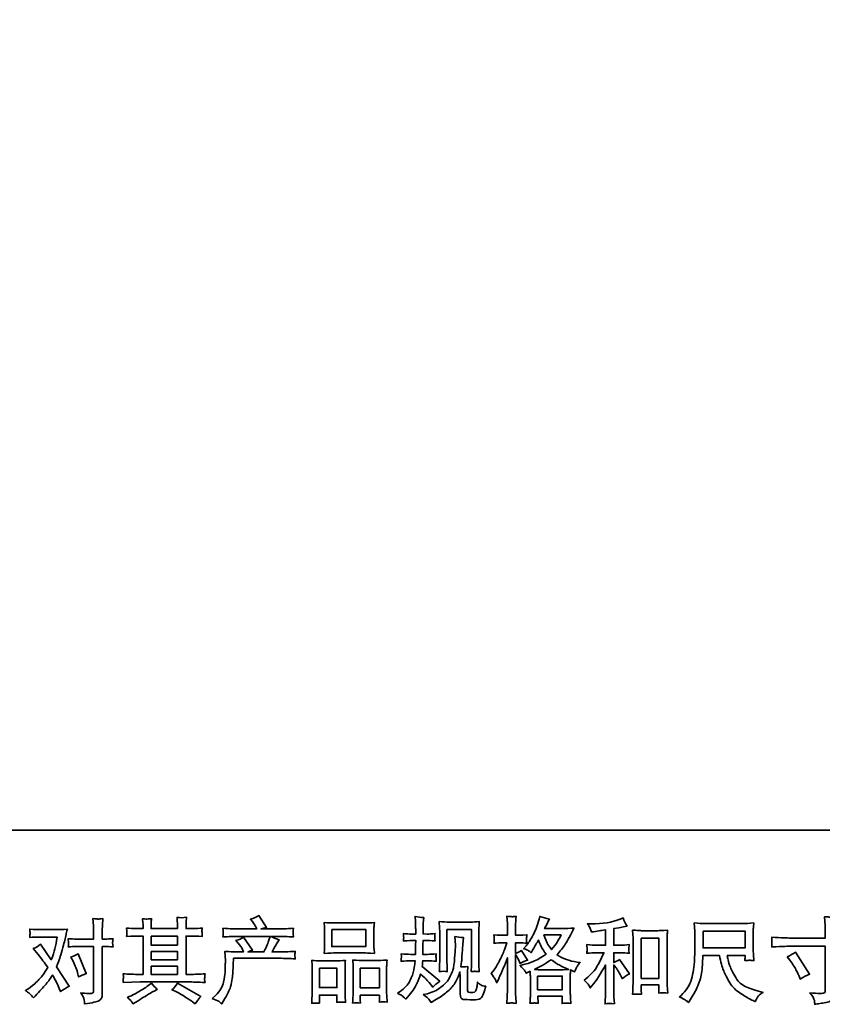
# Model space of a CAD drawing. Units: inches. Extents: x -433 to 1115, y -668 to 229.
# Drawn here: x -121 to 201, y -668 to -273 of the extents above; entities that cross this region are included whole.
import ezdxf

# ---------------------------------------------------------------- set-up
doc = ezdxf.new("R2010")
doc.units = ezdxf.units.IN
doc.header["$MEASUREMENT"] = 0
doc.layers.add('图层 1', color=7, linetype='Continuous')

# ---------------------------------------------------------------- blocks, each defined once
blk = doc.blocks.new('block 3')
at = {"layer": '图层 1', "color": 7, "lineweight": 35}
for points in [[(31.1, -68.523), (31.877, -68.523), (31.877, -68.914), (31.1, -68.914), (31.1, -68.523)], [(39.563, -68.56), (40.522, -68.56), (40.522, -68.946), (39.563, -68.946), (39.563, -68.56)], [(26.984, -68.675), (27.585, -68.675), (27.585, -68.879), (26.984, -68.879), (26.984, -68.675)], [(38.154, -68.724), (38.559, -68.724), (38.559, -69.642), (38.154, -69.642), (38.154, -68.724)], [(26.984, -69.025), (27.585, -69.025), (27.585, -69.215), (26.984, -69.215), (26.984, -69.025)], [(26.984, -69.361), (27.585, -69.361), (27.585, -69.549), (26.984, -69.549), (26.984, -69.361)], [(30.819, -69.41), (31.219, -69.41), (31.219, -69.851), (30.819, -69.851), (30.819, -69.41)], [(31.751, -69.405), (32.189, -69.405), (32.189, -69.854), (31.751, -69.854), (31.751, -69.405)], [(35.791, -69.589), (36.353, -69.589), (36.353, -69.9), (35.791, -69.9), (35.791, -69.589)]]:
    blk.add_lwpolyline(points, dxfattribs=at)
for points, knots in [([(25.277, -68.914), (25.277, -68.914), (25.674, -68.914), (25.674, -68.914), (25.674, -68.914), (25.674, -69.904), (25.674, -69.904), (25.674, -69.939), (25.667, -69.961), (25.655, -69.97), (25.643, -69.98), (25.612, -69.984), (25.562, -69.983), (25.496, -69.983), (25.435, -69.979), (25.38, -69.97), (25.417, -70.026), (25.44, -70.067), (25.449, -70.095), (25.458, -70.123), (25.463, -70.146), (25.465, -70.163), (25.466, -70.181), (25.468, -70.2), (25.469, -70.221), (25.644, -70.197), (25.752, -70.173), (25.793, -70.149), (25.834, -70.125), (25.857, -70.099), (25.862, -70.072), (25.867, -70.044), (25.869, -70.016), (25.869, -69.987), (25.869, -69.987), (25.869, -68.914), (25.869, -68.914), (25.869, -68.914), (25.933, -68.914), (25.933, -68.914), (25.983, -68.914), (26.044, -68.917), (26.115, -68.922), (26.115, -68.922), (26.107, -68.829), (26.107, -68.829), (26.106, -68.819), (26.108, -68.788), (26.115, -68.735), (26.044, -68.741), (25.983, -68.743), (25.933, -68.743), (25.933, -68.743), (25.869, -68.743), (25.869, -68.743), (25.869, -68.743), (25.869, -68.599), (25.869, -68.599), (25.869, -68.56), (25.871, -68.515), (25.873, -68.463), (25.876, -68.411), (25.88, -68.35), (25.886, -68.278), (25.826, -68.285), (25.788, -68.288), (25.773, -68.287), (25.759, -68.286), (25.72, -68.284), (25.657, -68.278), (25.657, -68.278), (25.667, -68.442), (25.667, -68.442), (25.671, -68.506), (25.674, -68.559), (25.674, -68.601), (25.674, -68.601), (25.674, -68.743), (25.674, -68.743), (25.674, -68.743), (25.277, -68.743), (25.277, -68.743), (25.226, -68.743), (25.165, -68.741), (25.095, -68.735), (25.095, -68.735), (25.103, -68.829), (25.103, -68.829), (25.104, -68.84), (25.102, -68.871), (25.095, -68.922), (25.165, -68.917), (25.226, -68.914), (25.277, -68.914)], [0, 0, 0, 0, 1, 1, 1, 2, 2, 2, 3, 3, 3, 4, 4, 4, 5, 5, 5, 6, 6, 6, 7, 7, 7, 8, 8, 8, 9, 9, 9, 10, 10, 10, 11, 11, 11, 12, 12, 12, 13, 13, 13, 14, 14, 14, 15, 15, 15, 16, 16, 16, 17, 17, 17, 18, 18, 18, 19, 19, 19, 20, 20, 20, 21, 21, 21, 22, 22, 22, 23, 23, 23, 24, 24, 24, 25, 25, 25, 26, 26, 26, 27, 27, 27, 28, 28, 28, 29, 29, 29, 30, 30, 30, 31, 31, 31, 31]), ([(26.345, -69.732), (26.345, -69.732), (26.539, -69.726), (26.539, -69.726), (26.539, -69.726), (26.731, -69.72), (26.731, -69.72), (26.731, -69.72), (27.855, -69.72), (27.855, -69.72), (27.881, -69.72), (27.927, -69.721), (27.993, -69.724), (28.06, -69.728), (28.133, -69.731), (28.213, -69.732), (28.213, -69.732), (28.204, -69.667), (28.204, -69.667), (28.203, -69.664), (28.203, -69.655), (28.203, -69.64), (28.204, -69.624), (28.205, -69.61), (28.205, -69.597), (28.206, -69.584), (28.208, -69.563), (28.213, -69.536), (28.094, -69.545), (27.978, -69.549), (27.863, -69.549), (27.863, -69.549), (27.781, -69.549), (27.781, -69.549), (27.781, -69.549), (27.781, -68.675), (27.781, -68.675), (27.781, -68.675), (27.929, -68.675), (27.929, -68.675), (27.956, -68.675), (28.029, -68.679), (28.151, -68.685), (28.151, -68.685), (28.144, -68.624), (28.144, -68.624), (28.144, -68.624), (28.144, -68.59), (28.144, -68.59), (28.143, -68.567), (28.143, -68.552), (28.143, -68.544), (28.144, -68.537), (28.146, -68.52), (28.151, -68.494), (28.084, -68.501), (28.007, -68.504), (27.919, -68.504), (27.919, -68.504), (27.781, -68.506), (27.781, -68.506), (27.781, -68.506), (27.781, -68.44), (27.781, -68.44), (27.781, -68.41), (27.781, -68.382), (27.782, -68.356), (27.782, -68.331), (27.785, -68.295), (27.791, -68.248), (27.722, -68.259), (27.65, -68.26), (27.575, -68.25), (27.575, -68.25), (27.581, -68.345), (27.581, -68.345), (27.584, -68.388), (27.585, -68.419), (27.585, -68.438), (27.585, -68.438), (27.585, -68.504), (27.585, -68.504), (27.585, -68.504), (26.984, -68.504), (26.984, -68.504), (26.984, -68.504), (26.984, -68.444), (26.984, -68.444), (26.984, -68.417), (26.984, -68.392), (26.985, -68.371), (26.986, -68.349), (26.989, -68.319), (26.994, -68.279), (26.929, -68.286), (26.886, -68.289), (26.865, -68.287), (26.845, -68.286), (26.819, -68.284), (26.789, -68.281), (26.789, -68.281), (26.797, -68.374), (26.797, -68.374), (26.799, -68.388), (26.799, -68.414), (26.799, -68.453), (26.799, -68.453), (26.799, -68.506), (26.799, -68.506), (26.799, -68.506), (26.69, -68.504), (26.69, -68.504), (26.574, -68.503), (26.486, -68.499), (26.425, -68.494), (26.425, -68.494), (26.431, -68.559), (26.431, -68.559), (26.431, -68.57), (26.431, -68.588), (26.429, -68.612), (26.428, -68.636), (26.427, -68.661), (26.425, -68.685), (26.573, -68.679), (26.66, -68.675), (26.688, -68.675), (26.688, -68.675), (26.799, -68.675), (26.799, -68.675), (26.799, -68.675), (26.799, -69.549), (26.799, -69.549), (26.799, -69.549), (26.721, -69.549), (26.721, -69.549), (26.595, -69.549), (26.47, -69.545), (26.345, -69.536), (26.345, -69.536), (26.351, -69.601), (26.351, -69.601), (26.351, -69.605), (26.351, -69.616), (26.351, -69.632), (26.349, -69.649), (26.347, -69.682), (26.345, -69.732)], [0, 0, 0, 0, 1, 1, 1, 2, 2, 2, 3, 3, 3, 4, 4, 4, 5, 5, 5, 6, 6, 6, 7, 7, 7, 8, 8, 8, 9, 9, 9, 10, 10, 10, 11, 11, 11, 12, 12, 12, 13, 13, 13, 14, 14, 14, 15, 15, 15, 16, 16, 16, 17, 17, 17, 18, 18, 18, 19, 19, 19, 20, 20, 20, 21, 21, 21, 22, 22, 22, 23, 23, 23, 24, 24, 24, 25, 25, 25, 26, 26, 26, 27, 27, 27, 28, 28, 28, 29, 29, 29, 30, 30, 30, 31, 31, 31, 32, 32, 32, 33, 33, 33, 34, 34, 34, 35, 35, 35, 36, 36, 36, 37, 37, 37, 38, 38, 38, 39, 39, 39, 40, 40, 40, 41, 41, 41, 42, 42, 42, 43, 43, 43, 44, 44, 44, 45, 45, 45, 46, 46, 46, 47, 47, 47, 48, 48, 48, 49, 49, 49, 49]), ([(28.376, -70.1), (28.376, -70.1), (28.448, -70.03), (28.448, -70.03), (28.556, -69.925), (28.618, -69.824), (28.636, -69.728), (28.654, -69.631), (28.665, -69.558), (28.669, -69.509), (28.674, -69.459), (28.675, -69.412), (28.675, -69.366), (28.674, -69.321), (28.675, -69.29), (28.677, -69.274), (28.679, -69.258), (28.68, -69.248), (28.68, -69.242), (28.68, -69.242), (28.678, -69.23), (28.678, -69.23), (28.678, -69.23), (28.667, -69.026), (28.667, -69.026), (28.782, -69.033), (28.851, -69.036), (28.874, -69.036), (28.874, -69.036), (29.089, -69.036), (29.089, -69.036), (29.089, -69.036), (29.066, -68.98), (29.066, -68.98), (29.048, -68.938), (29.016, -68.889), (28.969, -68.834), (28.969, -68.834), (28.917, -68.774), (28.917, -68.774), (28.984, -68.757), (29.042, -68.733), (29.093, -68.701), (29.093, -68.701), (29.296, -68.995), (29.296, -68.995), (29.259, -69.007), (29.224, -69.021), (29.192, -69.036), (29.192, -69.036), (29.556, -69.036), (29.556, -69.036), (29.615, -68.912), (29.653, -68.824), (29.67, -68.771), (29.67, -68.771), (29.697, -68.683), (29.697, -68.683), (29.697, -68.683), (29.002, -68.683), (29.002, -68.683), (28.874, -68.683), (28.747, -68.687), (28.62, -68.696), (28.623, -68.668), (28.624, -68.647), (28.625, -68.632), (28.626, -68.617), (28.626, -68.605), (28.627, -68.594), (28.628, -68.584), (28.625, -68.552), (28.62, -68.498), (28.78, -68.508), (28.907, -68.512), (29.002, -68.512), (29.002, -68.512), (29.391, -68.512), (29.391, -68.512), (29.391, -68.512), (29.37, -68.467), (29.37, -68.467), (29.354, -68.433), (29.327, -68.393), (29.292, -68.347), (29.292, -68.347), (29.246, -68.291), (29.246, -68.291), (29.323, -68.272), (29.389, -68.244), (29.442, -68.207), (29.442, -68.207), (29.614, -68.477), (29.614, -68.477), (29.573, -68.487), (29.53, -68.499), (29.486, -68.512), (29.486, -68.512), (29.841, -68.512), (29.841, -68.512), (29.935, -68.512), (30.064, -68.508), (30.228, -68.498), (30.225, -68.526), (30.223, -68.547), (30.223, -68.562), (30.222, -68.578), (30.221, -68.592), (30.221, -68.604), (30.22, -68.617), (30.22, -68.625), (30.222, -68.63), (30.222, -68.63), (30.228, -68.696), (30.228, -68.696), (30.101, -68.687), (29.974, -68.683), (29.846, -68.683), (29.846, -68.683), (29.717, -68.683), (29.717, -68.683), (29.757, -68.71), (29.818, -68.736), (29.899, -68.761), (29.899, -68.761), (29.841, -68.856), (29.841, -68.856), (29.836, -68.865), (29.802, -68.925), (29.74, -69.036), (29.74, -69.036), (29.908, -69.036), (29.908, -69.036), (29.978, -69.036), (30.098, -69.032), (30.269, -69.024), (30.265, -69.048), (30.262, -69.066), (30.261, -69.079), (30.26, -69.092), (30.259, -69.102), (30.26, -69.109), (30.261, -69.116), (30.264, -69.145), (30.269, -69.195), (30.149, -69.186), (30.029, -69.182), (29.908, -69.182), (29.908, -69.182), (28.862, -69.182), (28.862, -69.182), (28.858, -69.244), (28.854, -69.306), (28.852, -69.369), (28.85, -69.432), (28.848, -69.48), (28.846, -69.513), (28.844, -69.546), (28.839, -69.589), (28.832, -69.643), (28.824, -69.697), (28.811, -69.76), (28.793, -69.831), (28.776, -69.903), (28.723, -70.009), (28.636, -70.15), (28.636, -70.15), (28.593, -70.22), (28.593, -70.22), (28.57, -70.198), (28.546, -70.179), (28.524, -70.162), (28.501, -70.145), (28.452, -70.125), (28.376, -70.1)], [0, 0, 0, 0, 1, 1, 1, 2, 2, 2, 3, 3, 3, 4, 4, 4, 5, 5, 5, 6, 6, 6, 7, 7, 7, 8, 8, 8, 9, 9, 9, 10, 10, 10, 11, 11, 11, 12, 12, 12, 13, 13, 13, 14, 14, 14, 15, 15, 15, 16, 16, 16, 17, 17, 17, 18, 18, 18, 19, 19, 19, 20, 20, 20, 21, 21, 21, 22, 22, 22, 23, 23, 23, 24, 24, 24, 25, 25, 25, 26, 26, 26, 27, 27, 27, 28, 28, 28, 29, 29, 29, 30, 30, 30, 31, 31, 31, 32, 32, 32, 33, 33, 33, 34, 34, 34, 35, 35, 35, 36, 36, 36, 37, 37, 37, 38, 38, 38, 39, 39, 39, 40, 40, 40, 41, 41, 41, 42, 42, 42, 43, 43, 43, 44, 44, 44, 45, 45, 45, 46, 46, 46, 47, 47, 47, 48, 48, 48, 49, 49, 49, 50, 50, 50, 51, 51, 51, 52, 52, 52, 53, 53, 53, 54, 54, 54, 55, 55, 55, 56, 56, 56, 57, 57, 57, 58, 58, 58, 58]), ([(31.173, -69.06), (31.173, -69.06), (31.833, -69.06), (31.833, -69.06), (31.868, -69.06), (31.948, -69.064), (32.072, -69.071), (32.072, -69.071), (32.064, -68.969), (32.064, -68.969), (32.063, -68.955), (32.062, -68.92), (32.062, -68.863), (32.062, -68.863), (32.062, -68.601), (32.062, -68.601), (32.062, -68.545), (32.062, -68.504), (32.063, -68.478), (32.064, -68.453), (32.067, -68.415), (32.072, -68.366), (31.991, -68.373), (31.911, -68.377), (31.833, -68.377), (31.833, -68.377), (31.173, -68.377), (31.173, -68.377), (31.092, -68.377), (31.011, -68.373), (30.929, -68.366), (30.929, -68.366), (30.936, -68.473), (30.936, -68.473), (30.937, -68.494), (30.938, -68.536), (30.938, -68.599), (30.938, -68.599), (30.938, -68.863), (30.938, -68.863), (30.938, -68.902), (30.937, -68.936), (30.936, -68.962), (30.934, -68.989), (30.932, -69.026), (30.929, -69.071), (31.055, -69.064), (31.136, -69.06), (31.173, -69.06)], [0, 0, 0, 0, 1, 1, 1, 2, 2, 2, 3, 3, 3, 4, 4, 4, 5, 5, 5, 6, 6, 6, 7, 7, 7, 8, 8, 8, 9, 9, 9, 10, 10, 10, 11, 11, 11, 12, 12, 12, 13, 13, 13, 14, 14, 14, 15, 15, 15, 16, 16, 16, 16]), ([(32.601, -69.98), (32.601, -69.98), (32.659, -69.939), (32.659, -69.939), (32.761, -69.867), (32.835, -69.786), (32.881, -69.697), (32.927, -69.607), (32.958, -69.524), (32.973, -69.447), (32.988, -69.371), (32.996, -69.321), (32.998, -69.298), (32.998, -69.298), (33, -69.238), (33, -69.238), (33, -69.238), (32.911, -69.238), (32.911, -69.238), (32.842, -69.238), (32.766, -69.241), (32.682, -69.248), (32.683, -69.226), (32.684, -69.204), (32.686, -69.184), (32.687, -69.164), (32.688, -69.149), (32.688, -69.14), (32.688, -69.14), (32.682, -69.082), (32.682, -69.082), (32.764, -69.089), (32.838, -69.092), (32.903, -69.092), (32.903, -69.092), (33.01, -69.092), (33.01, -69.092), (33.009, -69.069), (33.009, -69.044), (33.009, -69.018), (33.01, -68.993), (33.011, -68.947), (33.012, -68.882), (33.012, -68.882), (33.014, -68.775), (33.014, -68.775), (33.014, -68.775), (32.932, -68.775), (32.932, -68.775), (32.925, -68.775), (32.859, -68.778), (32.733, -68.785), (32.736, -68.763), (32.738, -68.745), (32.739, -68.732), (32.741, -68.72), (32.741, -68.71), (32.74, -68.703), (32.74, -68.696), (32.737, -68.668), (32.733, -68.619), (32.804, -68.625), (32.867, -68.629), (32.923, -68.629), (32.923, -68.629), (33.016, -68.629), (33.016, -68.629), (33.016, -68.592), (33.016, -68.567), (33.015, -68.555), (33.015, -68.542), (33.014, -68.509), (33.012, -68.455), (33.011, -68.402), (33.01, -68.365), (33.01, -68.346), (33.01, -68.346), (33.002, -68.226), (33.002, -68.226), (33.068, -68.241), (33.133, -68.25), (33.196, -68.253), (33.196, -68.253), (33.188, -68.385), (33.188, -68.385), (33.187, -68.393), (33.186, -68.422), (33.186, -68.472), (33.186, -68.472), (33.184, -68.552), (33.184, -68.552), (33.184, -68.552), (33.184, -68.627), (33.184, -68.627), (33.184, -68.627), (33.277, -68.629), (33.277, -68.629), (33.318, -68.63), (33.378, -68.627), (33.457, -68.619), (33.453, -68.643), (33.45, -68.661), (33.448, -68.673), (33.447, -68.685), (33.447, -68.696), (33.447, -68.706), (33.448, -68.715), (33.451, -68.741), (33.457, -68.785), (33.358, -68.778), (33.298, -68.775), (33.279, -68.775), (33.279, -68.775), (33.182, -68.775), (33.182, -68.775), (33.18, -68.824), (33.18, -68.86), (33.18, -68.882), (33.18, -68.882), (33.176, -69.01), (33.176, -69.01), (33.176, -69.01), (33.176, -69.092), (33.176, -69.092), (33.176, -69.092), (33.285, -69.092), (33.285, -69.092), (33.343, -69.092), (33.409, -69.089), (33.484, -69.082), (33.479, -69.105), (33.477, -69.12), (33.476, -69.126), (33.476, -69.133), (33.476, -69.146), (33.477, -69.167), (33.477, -69.167), (33.477, -69.194), (33.477, -69.194), (33.477, -69.194), (33.484, -69.248), (33.484, -69.248), (33.409, -69.241), (33.344, -69.238), (33.289, -69.238), (33.289, -69.238), (33.174, -69.238), (33.174, -69.238), (33.172, -69.26), (33.171, -69.281), (33.17, -69.303), (33.17, -69.324), (33.169, -69.337), (33.169, -69.339), (33.169, -69.339), (33.165, -69.372), (33.165, -69.372), (33.165, -69.372), (33.562, -69.705), (33.562, -69.705), (33.497, -69.748), (33.446, -69.793), (33.407, -69.842), (33.407, -69.842), (33.376, -69.802), (33.376, -69.802), (33.338, -69.754), (33.305, -69.715), (33.278, -69.685), (33.251, -69.656), (33.2, -69.607), (33.126, -69.54), (33.104, -69.61), (33.074, -69.686), (33.036, -69.768), (32.998, -69.85), (32.929, -69.95), (32.828, -70.067), (32.828, -70.067), (32.789, -70.112), (32.789, -70.112), (32.75, -70.075), (32.723, -70.05), (32.705, -70.036), (32.688, -70.022), (32.653, -70.004), (32.601, -69.98)], [0, 0, 0, 0, 1, 1, 1, 2, 2, 2, 3, 3, 3, 4, 4, 4, 5, 5, 5, 6, 6, 6, 7, 7, 7, 8, 8, 8, 9, 9, 9, 10, 10, 10, 11, 11, 11, 12, 12, 12, 13, 13, 13, 14, 14, 14, 15, 15, 15, 16, 16, 16, 17, 17, 17, 18, 18, 18, 19, 19, 19, 20, 20, 20, 21, 21, 21, 22, 22, 22, 23, 23, 23, 24, 24, 24, 25, 25, 25, 26, 26, 26, 27, 27, 27, 28, 28, 28, 29, 29, 29, 30, 30, 30, 31, 31, 31, 32, 32, 32, 33, 33, 33, 34, 34, 34, 35, 35, 35, 36, 36, 36, 37, 37, 37, 38, 38, 38, 39, 39, 39, 40, 40, 40, 41, 41, 41, 42, 42, 42, 43, 43, 43, 44, 44, 44, 45, 45, 45, 46, 46, 46, 47, 47, 47, 48, 48, 48, 49, 49, 49, 50, 50, 50, 51, 51, 51, 52, 52, 52, 53, 53, 53, 54, 54, 54, 55, 55, 55, 56, 56, 56, 57, 57, 57, 58, 58, 58, 59, 59, 59, 60, 60, 60, 61, 61, 61, 62, 62, 62, 62]), ([(33.551, -69.484), (33.555, -69.416), (33.558, -69.364), (33.559, -69.327), (33.561, -69.29), (33.561, -69.248), (33.561, -69.201), (33.561, -69.201), (33.561, -68.639), (33.561, -68.639), (33.561, -68.564), (33.561, -68.516), (33.559, -68.494), (33.559, -68.494), (33.551, -68.346), (33.551, -68.346), (33.636, -68.353), (33.714, -68.356), (33.787, -68.356), (33.787, -68.356), (34.259, -68.356), (34.259, -68.356), (34.319, -68.356), (34.387, -68.353), (34.462, -68.346), (34.459, -68.415), (34.457, -68.475), (34.455, -68.525), (34.453, -68.574), (34.452, -68.614), (34.452, -68.643), (34.452, -68.643), (34.452, -69.18), (34.452, -69.18), (34.452, -69.209), (34.453, -69.259), (34.456, -69.329), (34.456, -69.329), (34.462, -69.486), (34.462, -69.486), (34.408, -69.482), (34.376, -69.479), (34.366, -69.478), (34.357, -69.478), (34.327, -69.481), (34.279, -69.486), (34.283, -69.417), (34.286, -69.363), (34.287, -69.326), (34.288, -69.288), (34.289, -69.24), (34.289, -69.182), (34.289, -69.182), (34.289, -68.527), (34.289, -68.527), (34.289, -68.527), (33.724, -68.527), (33.724, -68.527), (33.724, -68.527), (33.724, -69.193), (33.724, -69.193), (33.724, -69.212), (33.725, -69.257), (33.728, -69.329), (33.728, -69.329), (33.734, -69.484), (33.734, -69.484), (33.683, -69.476), (33.621, -69.476), (33.551, -69.484)], [0, 0, 0, 0, 1, 1, 1, 2, 2, 2, 3, 3, 3, 4, 4, 4, 5, 5, 5, 6, 6, 6, 7, 7, 7, 8, 8, 8, 9, 9, 9, 10, 10, 10, 11, 11, 11, 12, 12, 12, 13, 13, 13, 14, 14, 14, 15, 15, 15, 16, 16, 16, 17, 17, 17, 18, 18, 18, 19, 19, 19, 20, 20, 20, 21, 21, 21, 22, 22, 22, 23, 23, 23, 23]), ([(34.822, -69.654), (34.834, -69.676), (34.847, -69.704), (34.861, -69.738), (34.861, -69.738), (34.906, -69.642), (34.906, -69.642), (34.979, -69.49), (35.046, -69.332), (35.105, -69.169), (35.105, -69.169), (35.105, -69.872), (35.105, -69.872), (35.105, -69.926), (35.103, -69.977), (35.101, -70.025), (35.098, -70.073), (35.095, -70.134), (35.09, -70.207), (35.147, -70.203), (35.185, -70.2), (35.203, -70.199), (35.221, -70.199), (35.254, -70.202), (35.302, -70.209), (35.302, -70.209), (35.294, -70.05), (35.294, -70.05), (35.291, -70.001), (35.29, -69.943), (35.29, -69.874), (35.29, -69.874), (35.29, -69.097), (35.29, -69.097), (35.29, -69.097), (35.321, -69.142), (35.321, -69.142), (35.332, -69.16), (35.341, -69.177), (35.349, -69.192), (35.349, -69.192), (35.374, -69.25), (35.374, -69.25), (35.374, -69.25), (35.395, -69.297), (35.395, -69.297), (35.447, -69.267), (35.504, -69.243), (35.564, -69.225), (35.564, -69.225), (35.424, -69.004), (35.424, -69.004), (35.381, -69.033), (35.336, -69.055), (35.29, -69.07), (35.29, -69.07), (35.29, -68.828), (35.29, -68.828), (35.29, -68.828), (35.38, -68.828), (35.38, -68.828), (35.427, -68.828), (35.483, -68.832), (35.548, -68.838), (35.548, -68.838), (35.542, -68.781), (35.542, -68.781), (35.54, -68.781), (35.54, -68.769), (35.542, -68.745), (35.542, -68.745), (35.542, -68.709), (35.542, -68.709), (35.542, -68.696), (35.544, -68.675), (35.548, -68.647), (35.548, -68.647), (35.455, -68.653), (35.455, -68.653), (35.408, -68.657), (35.384, -68.659), (35.383, -68.657), (35.383, -68.657), (35.29, -68.655), (35.29, -68.655), (35.29, -68.655), (35.29, -68.533), (35.29, -68.533), (35.29, -68.468), (35.29, -68.419), (35.292, -68.384), (35.293, -68.35), (35.297, -68.296), (35.304, -68.223), (35.259, -68.231), (35.227, -68.235), (35.21, -68.234), (35.193, -68.233), (35.153, -68.231), (35.09, -68.225), (35.09, -68.225), (35.103, -68.388), (35.103, -68.388), (35.104, -68.404), (35.105, -68.448), (35.105, -68.523), (35.105, -68.523), (35.105, -68.657), (35.105, -68.657), (35.105, -68.657), (35.008, -68.657), (35.008, -68.657), (34.98, -68.657), (34.91, -68.654), (34.797, -68.647), (34.801, -68.699), (34.803, -68.73), (34.804, -68.741), (34.805, -68.751), (34.804, -68.764), (34.803, -68.778), (34.802, -68.793), (34.8, -68.813), (34.797, -68.838), (34.867, -68.832), (34.937, -68.828), (35.008, -68.828), (35.008, -68.828), (35.09, -68.828), (35.09, -68.828), (35.09, -68.828), (35.045, -68.964), (35.045, -68.964), (35.023, -69.033), (34.986, -69.117), (34.935, -69.217), (34.884, -69.317), (34.839, -69.393), (34.799, -69.444), (34.799, -69.444), (34.737, -69.525), (34.737, -69.525), (34.781, -69.588), (34.809, -69.631), (34.822, -69.654)], [0, 0, 0, 0, 1, 1, 1, 2, 2, 2, 3, 3, 3, 4, 4, 4, 5, 5, 5, 6, 6, 6, 7, 7, 7, 8, 8, 8, 9, 9, 9, 10, 10, 10, 11, 11, 11, 12, 12, 12, 13, 13, 13, 14, 14, 14, 15, 15, 15, 16, 16, 16, 17, 17, 17, 18, 18, 18, 19, 19, 19, 20, 20, 20, 21, 21, 21, 22, 22, 22, 23, 23, 23, 24, 24, 24, 25, 25, 25, 26, 26, 26, 27, 27, 27, 28, 28, 28, 29, 29, 29, 30, 30, 30, 31, 31, 31, 32, 32, 32, 33, 33, 33, 34, 34, 34, 35, 35, 35, 36, 36, 36, 37, 37, 37, 38, 38, 38, 39, 39, 39, 40, 40, 40, 41, 41, 41, 42, 42, 42, 43, 43, 43, 44, 44, 44, 45, 45, 45, 46, 46, 46, 47, 47, 47, 48, 48, 48, 48]), ([(35.491, -69.452), (35.503, -69.47), (35.517, -69.493), (35.533, -69.522), (35.533, -69.522), (35.622, -69.476), (35.622, -69.476), (35.622, -69.476), (35.626, -69.567), (35.626, -69.567), (35.628, -69.596), (35.629, -69.624), (35.629, -69.65), (35.629, -69.65), (35.629, -69.968), (35.629, -69.968), (35.629, -70.017), (35.628, -70.057), (35.626, -70.086), (35.625, -70.114), (35.622, -70.155), (35.618, -70.207), (35.671, -70.203), (35.703, -70.201), (35.715, -70.2), (35.726, -70.199), (35.757, -70.202), (35.807, -70.207), (35.807, -70.207), (35.798, -70.046), (35.798, -70.046), (35.798, -70.046), (36.356, -70.046), (36.356, -70.046), (36.356, -70.046), (36.352, -70.212), (36.352, -70.212), (36.394, -70.205), (36.425, -70.201), (36.445, -70.202), (36.464, -70.203), (36.499, -70.206), (36.548, -70.212), (36.548, -70.212), (36.542, -70.088), (36.542, -70.088), (36.539, -70.032), (36.538, -69.993), (36.538, -69.968), (36.538, -69.968), (36.538, -69.662), (36.538, -69.662), (36.538, -69.602), (36.538, -69.565), (36.538, -69.551), (36.538, -69.537), (36.539, -69.503), (36.542, -69.447), (36.542, -69.447), (36.637, -69.489), (36.637, -69.489), (36.666, -69.421), (36.687, -69.378), (36.7, -69.358), (36.713, -69.338), (36.734, -69.312), (36.763, -69.279), (36.763, -69.279), (36.693, -69.268), (36.693, -69.268), (36.521, -69.244), (36.368, -69.188), (36.236, -69.103), (36.304, -69.026), (36.367, -68.945), (36.424, -68.86), (36.481, -68.776), (36.546, -68.653), (36.621, -68.493), (36.521, -68.499), (36.432, -68.503), (36.354, -68.503), (36.354, -68.503), (35.952, -68.503), (35.952, -68.503), (35.952, -68.503), (35.979, -68.449), (35.979, -68.449), (35.979, -68.449), (36.007, -68.393), (36.007, -68.393), (36.007, -68.393), (36.034, -68.337), (36.034, -68.337), (36.034, -68.337), (36.062, -68.288), (36.062, -68.288), (35.987, -68.271), (35.914, -68.251), (35.842, -68.228), (35.842, -68.228), (35.827, -68.29), (35.827, -68.29), (35.796, -68.421), (35.75, -68.541), (35.691, -68.651), (35.631, -68.761), (35.578, -68.844), (35.529, -68.899), (35.529, -68.899), (35.473, -68.963), (35.473, -68.963), (35.533, -68.982), (35.571, -68.998), (35.587, -69.009), (35.604, -69.02), (35.622, -69.035), (35.643, -69.055), (35.643, -69.055), (35.678, -68.996), (35.678, -68.996), (35.757, -68.863), (35.802, -68.785), (35.815, -68.765), (35.85, -68.856), (35.874, -68.915), (35.889, -68.942), (35.903, -68.97), (35.935, -69.019), (35.985, -69.089), (35.877, -69.164), (35.779, -69.219), (35.691, -69.255), (35.602, -69.29), (35.54, -69.311), (35.504, -69.318), (35.504, -69.318), (35.393, -69.343), (35.393, -69.343), (35.447, -69.398), (35.479, -69.434), (35.491, -69.452)], [0, 0, 0, 0, 1, 1, 1, 2, 2, 2, 3, 3, 3, 4, 4, 4, 5, 5, 5, 6, 6, 6, 7, 7, 7, 8, 8, 8, 9, 9, 9, 10, 10, 10, 11, 11, 11, 12, 12, 12, 13, 13, 13, 14, 14, 14, 15, 15, 15, 16, 16, 16, 17, 17, 17, 18, 18, 18, 19, 19, 19, 20, 20, 20, 21, 21, 21, 22, 22, 22, 23, 23, 23, 24, 24, 24, 25, 25, 25, 26, 26, 26, 27, 27, 27, 28, 28, 28, 29, 29, 29, 30, 30, 30, 31, 31, 31, 32, 32, 32, 33, 33, 33, 34, 34, 34, 35, 35, 35, 36, 36, 36, 37, 37, 37, 38, 38, 38, 39, 39, 39, 40, 40, 40, 41, 41, 41, 42, 42, 42, 43, 43, 43, 44, 44, 44, 45, 45, 45, 46, 46, 46, 47, 47, 47, 47]), ([(36.945, -69.774), (36.961, -69.799), (36.978, -69.826), (36.994, -69.855), (36.994, -69.855), (37.029, -69.811), (37.029, -69.811), (37.124, -69.694), (37.229, -69.534), (37.343, -69.332), (37.343, -69.332), (37.343, -69.863), (37.343, -69.863), (37.343, -69.94), (37.342, -69.999), (37.34, -70.039), (37.338, -70.08), (37.335, -70.141), (37.331, -70.221), (37.397, -70.211), (37.468, -70.21), (37.543, -70.218), (37.543, -70.218), (37.532, -70.063), (37.532, -70.063), (37.53, -70.033), (37.528, -69.968), (37.528, -69.869), (37.528, -69.869), (37.528, -69.334), (37.528, -69.334), (37.528, -69.334), (37.574, -69.39), (37.574, -69.39), (37.594, -69.416), (37.611, -69.44), (37.623, -69.462), (37.636, -69.484), (37.66, -69.53), (37.696, -69.6), (37.696, -69.6), (37.718, -69.646), (37.718, -69.646), (37.767, -69.606), (37.822, -69.569), (37.884, -69.536), (37.884, -69.536), (37.658, -69.21), (37.658, -69.21), (37.614, -69.239), (37.571, -69.262), (37.528, -69.28), (37.528, -69.28), (37.528, -69.055), (37.528, -69.055), (37.528, -69.055), (37.694, -69.055), (37.694, -69.055), (37.746, -69.055), (37.808, -69.059), (37.88, -69.067), (37.88, -69.067), (37.875, -69.004), (37.875, -69.004), (37.875, -69.004), (37.873, -68.972), (37.873, -68.972), (37.872, -68.964), (37.872, -68.952), (37.873, -68.936), (37.875, -68.921), (37.877, -68.899), (37.882, -68.871), (37.799, -68.88), (37.736, -68.884), (37.691, -68.884), (37.691, -68.884), (37.528, -68.884), (37.528, -68.884), (37.528, -68.884), (37.528, -68.506), (37.528, -68.506), (37.528, -68.506), (37.644, -68.485), (37.644, -68.485), (37.644, -68.485), (37.753, -68.462), (37.753, -68.462), (37.753, -68.462), (37.832, -68.448), (37.832, -68.448), (37.796, -68.391), (37.766, -68.329), (37.741, -68.262), (37.741, -68.262), (37.675, -68.289), (37.675, -68.289), (37.496, -68.362), (37.275, -68.398), (37.011, -68.398), (37.011, -68.398), (36.926, -68.398), (36.926, -68.398), (36.96, -68.442), (36.982, -68.477), (36.992, -68.502), (37.002, -68.528), (37.011, -68.555), (37.021, -68.582), (37.021, -68.582), (37.066, -68.576), (37.066, -68.576), (37.066, -68.576), (37.199, -68.555), (37.199, -68.555), (37.23, -68.551), (37.279, -68.545), (37.343, -68.537), (37.343, -68.537), (37.343, -68.884), (37.343, -68.884), (37.343, -68.884), (37.118, -68.884), (37.118, -68.884), (37.081, -68.884), (37.013, -68.88), (36.914, -68.871), (36.918, -68.936), (36.92, -68.972), (36.921, -68.98), (36.921, -68.987), (36.921, -68.998), (36.92, -69.011), (36.918, -69.024), (36.916, -69.043), (36.914, -69.067), (36.998, -69.059), (37.066, -69.055), (37.118, -69.055), (37.118, -69.055), (37.304, -69.055), (37.304, -69.055), (37.256, -69.162), (37.206, -69.263), (37.154, -69.357), (37.103, -69.45), (37.014, -69.549), (36.889, -69.652), (36.889, -69.652), (36.854, -69.681), (36.854, -69.681), (36.898, -69.718), (36.928, -69.749), (36.945, -69.774)], [0, 0, 0, 0, 1, 1, 1, 2, 2, 2, 3, 3, 3, 4, 4, 4, 5, 5, 5, 6, 6, 6, 7, 7, 7, 8, 8, 8, 9, 9, 9, 10, 10, 10, 11, 11, 11, 12, 12, 12, 13, 13, 13, 14, 14, 14, 15, 15, 15, 16, 16, 16, 17, 17, 17, 18, 18, 18, 19, 19, 19, 20, 20, 20, 21, 21, 21, 22, 22, 22, 23, 23, 23, 24, 24, 24, 25, 25, 25, 26, 26, 26, 27, 27, 27, 28, 28, 28, 29, 29, 29, 30, 30, 30, 31, 31, 31, 32, 32, 32, 33, 33, 33, 34, 34, 34, 35, 35, 35, 36, 36, 36, 37, 37, 37, 38, 38, 38, 39, 39, 39, 40, 40, 40, 41, 41, 41, 42, 42, 42, 43, 43, 43, 44, 44, 44, 45, 45, 45, 46, 46, 46, 47, 47, 47, 48, 48, 48, 49, 49, 49, 50, 50, 50, 51, 51, 51, 51]), ([(39.159, -70.13), (39.177, -70.142), (39.201, -70.162), (39.23, -70.19), (39.23, -70.19), (39.247, -70.163), (39.247, -70.163), (39.247, -70.163), (39.342, -70.014), (39.342, -70.014), (39.391, -69.931), (39.436, -69.835), (39.476, -69.727), (39.516, -69.618), (39.539, -69.508), (39.545, -69.398), (39.551, -69.288), (39.556, -69.194), (39.559, -69.117), (39.559, -69.117), (39.937, -69.117), (39.937, -69.117), (39.969, -69.272), (39.998, -69.382), (40.024, -69.446), (40.05, -69.51), (40.092, -69.596), (40.151, -69.702), (40.209, -69.808), (40.282, -69.89), (40.369, -69.948), (40.456, -70.006), (40.531, -70.052), (40.595, -70.089), (40.658, -70.125), (40.702, -70.148), (40.727, -70.156), (40.727, -70.156), (40.754, -70.167), (40.754, -70.167), (40.793, -70.087), (40.825, -70.036), (40.851, -70.015), (40.877, -69.993), (40.904, -69.975), (40.93, -69.958), (40.93, -69.958), (40.88, -69.946), (40.88, -69.946), (40.585, -69.874), (40.403, -69.78), (40.334, -69.663), (40.265, -69.547), (40.216, -69.454), (40.188, -69.385), (40.16, -69.317), (40.142, -69.261), (40.133, -69.219), (40.125, -69.177), (40.119, -69.143), (40.115, -69.117), (40.115, -69.117), (40.522, -69.117), (40.522, -69.117), (40.522, -69.117), (40.522, -69.162), (40.522, -69.162), (40.522, -69.169), (40.521, -69.18), (40.519, -69.196), (40.517, -69.212), (40.516, -69.225), (40.516, -69.235), (40.579, -69.23), (40.616, -69.228), (40.626, -69.227), (40.637, -69.226), (40.669, -69.229), (40.723, -69.235), (40.723, -69.235), (40.713, -69.104), (40.713, -69.104), (40.709, -69.056), (40.707, -69.007), (40.707, -68.957), (40.707, -68.957), (40.707, -68.57), (40.707, -68.57), (40.707, -68.547), (40.708, -68.519), (40.711, -68.486), (40.713, -68.453), (40.717, -68.416), (40.721, -68.375), (40.607, -68.384), (40.531, -68.389), (40.493, -68.389), (40.493, -68.389), (39.583, -68.389), (39.583, -68.389), (39.546, -68.389), (39.473, -68.384), (39.362, -68.375), (39.362, -68.375), (39.377, -68.57), (39.377, -68.57), (39.378, -68.589), (39.378, -68.638), (39.377, -68.716), (39.377, -68.716), (39.377, -68.887), (39.377, -68.887), (39.375, -68.894), (39.374, -68.946), (39.373, -69.044), (39.373, -69.044), (39.369, -69.204), (39.369, -69.204), (39.362, -69.372), (39.339, -69.523), (39.3, -69.659), (39.262, -69.795), (39.182, -69.919), (39.061, -70.03), (39.061, -70.03), (39.025, -70.063), (39.025, -70.063), (39.096, -70.095), (39.14, -70.117), (39.159, -70.13)], [0, 0, 0, 0, 1, 1, 1, 2, 2, 2, 3, 3, 3, 4, 4, 4, 5, 5, 5, 6, 6, 6, 7, 7, 7, 8, 8, 8, 9, 9, 9, 10, 10, 10, 11, 11, 11, 12, 12, 12, 13, 13, 13, 14, 14, 14, 15, 15, 15, 16, 16, 16, 17, 17, 17, 18, 18, 18, 19, 19, 19, 20, 20, 20, 21, 21, 21, 22, 22, 22, 23, 23, 23, 24, 24, 24, 25, 25, 25, 26, 26, 26, 27, 27, 27, 28, 28, 28, 29, 29, 29, 30, 30, 30, 31, 31, 31, 32, 32, 32, 33, 33, 33, 34, 34, 34, 35, 35, 35, 36, 36, 36, 37, 37, 37, 38, 38, 38, 39, 39, 39, 40, 40, 40, 41, 41, 41, 42, 42, 42, 43, 43, 43, 43]), ([(41.554, -68.72), (41.554, -68.72), (42.35, -68.72), (42.35, -68.72), (42.35, -68.72), (42.35, -68.631), (42.35, -68.631), (42.35, -68.548), (42.349, -68.483), (42.346, -68.435), (42.346, -68.435), (42.335, -68.234), (42.335, -68.234), (42.402, -68.24), (42.442, -68.242), (42.454, -68.243), (42.466, -68.244), (42.503, -68.241), (42.562, -68.234), (42.557, -68.324), (42.552, -68.401), (42.55, -68.466), (42.547, -68.53), (42.546, -68.586), (42.546, -68.631), (42.546, -68.631), (42.546, -68.718), (42.546, -68.718), (42.546, -68.718), (42.618, -68.72), (42.618, -68.72), (42.659, -68.721), (42.804, -68.716), (43.052, -68.703), (43.048, -68.734), (43.045, -68.757), (43.044, -68.774), (43.042, -68.789), (43.042, -68.803), (43.043, -68.812), (43.043, -68.823), (43.046, -68.858), (43.052, -68.922), (42.786, -68.912), (42.64, -68.907), (42.614, -68.907), (42.614, -68.907), (42.546, -68.907), (42.546, -68.907), (42.546, -68.907), (42.546, -69.993), (42.546, -69.993), (42.546, -70.017), (42.544, -70.043), (42.54, -70.07), (42.537, -70.097), (42.518, -70.121), (42.484, -70.144), (42.45, -70.167), (42.41, -70.183), (42.363, -70.191), (42.315, -70.199), (42.271, -70.206), (42.228, -70.212), (42.185, -70.218), (42.146, -70.225), (42.11, -70.23), (42.109, -70.21), (42.105, -70.18), (42.1, -70.142), (42.094, -70.104), (42.061, -70.046), (42.001, -69.966), (42.097, -69.978), (42.169, -69.984), (42.218, -69.984), (42.291, -69.986), (42.33, -69.978), (42.336, -69.961), (42.343, -69.945), (42.346, -69.926), (42.348, -69.904), (42.349, -69.883), (42.35, -69.853), (42.35, -69.815), (42.35, -69.815), (42.35, -68.907), (42.35, -68.907), (42.35, -68.907), (41.554, -68.907), (41.554, -68.907), (41.527, -68.907), (41.385, -68.912), (41.128, -68.922), (41.131, -68.889), (41.133, -68.867), (41.133, -68.854), (41.134, -68.84), (41.134, -68.827), (41.133, -68.814), (41.133, -68.8), (41.131, -68.763), (41.128, -68.703), (41.349, -68.714), (41.491, -68.72), (41.554, -68.72)], [0, 0, 0, 0, 1, 1, 1, 2, 2, 2, 3, 3, 3, 4, 4, 4, 5, 5, 5, 6, 6, 6, 7, 7, 7, 8, 8, 8, 9, 9, 9, 10, 10, 10, 11, 11, 11, 12, 12, 12, 13, 13, 13, 14, 14, 14, 15, 15, 15, 16, 16, 16, 17, 17, 17, 18, 18, 18, 19, 19, 19, 20, 20, 20, 21, 21, 21, 22, 22, 22, 23, 23, 23, 24, 24, 24, 25, 25, 25, 26, 26, 26, 27, 27, 27, 28, 28, 28, 29, 29, 29, 30, 30, 30, 31, 31, 31, 32, 32, 32, 33, 33, 33, 34, 34, 34, 35, 35, 35, 35]), ([(24.304, -70.08), (24.304, -70.08), (24.339, -70.043), (24.339, -70.043), (24.448, -69.927), (24.526, -69.842), (24.574, -69.789), (24.621, -69.735), (24.675, -69.66), (24.736, -69.563), (24.791, -69.661), (24.843, -69.763), (24.891, -69.869), (24.891, -69.869), (24.922, -69.939), (24.922, -69.939), (24.981, -69.894), (25.046, -69.854), (25.116, -69.82), (25.116, -69.82), (24.829, -69.379), (24.829, -69.379), (24.863, -69.291), (24.888, -69.224), (24.902, -69.179), (24.917, -69.135), (24.935, -69.073), (24.957, -68.993), (24.979, -68.913), (24.996, -68.85), (25.007, -68.805), (25.007, -68.805), (25.046, -68.641), (25.046, -68.641), (25.051, -68.614), (25.062, -68.573), (25.077, -68.518), (24.961, -68.525), (24.893, -68.528), (24.872, -68.528), (24.872, -68.528), (24.42, -68.528), (24.42, -68.528), (24.396, -68.528), (24.329, -68.525), (24.217, -68.518), (24.222, -68.566), (24.225, -68.597), (24.224, -68.608), (24.224, -68.619), (24.223, -68.632), (24.222, -68.646), (24.221, -68.661), (24.22, -68.681), (24.217, -68.707), (24.296, -68.702), (24.363, -68.699), (24.42, -68.699), (24.42, -68.699), (24.841, -68.699), (24.841, -68.699), (24.825, -68.804), (24.808, -68.892), (24.791, -68.964), (24.773, -69.035), (24.746, -69.119), (24.709, -69.214), (24.709, -69.214), (24.463, -68.86), (24.463, -68.86), (24.412, -68.907), (24.357, -68.941), (24.298, -68.962), (24.298, -68.962), (24.411, -69.098), (24.411, -69.098), (24.483, -69.186), (24.555, -69.283), (24.626, -69.388), (24.588, -69.455), (24.547, -69.518), (24.503, -69.578), (24.46, -69.638), (24.403, -69.699), (24.333, -69.76), (24.262, -69.82), (24.205, -69.864), (24.159, -69.89), (24.159, -69.89), (24.118, -69.915), (24.118, -69.915), (24.188, -69.961), (24.25, -70.017), (24.304, -70.08)], [0, 0, 0, 0, 1, 1, 1, 2, 2, 2, 3, 3, 3, 4, 4, 4, 5, 5, 5, 6, 6, 6, 7, 7, 7, 8, 8, 8, 9, 9, 9, 10, 10, 10, 11, 11, 11, 12, 12, 12, 13, 13, 13, 14, 14, 14, 15, 15, 15, 16, 16, 16, 17, 17, 17, 18, 18, 18, 19, 19, 19, 20, 20, 20, 21, 21, 21, 22, 22, 22, 23, 23, 23, 24, 24, 24, 25, 25, 25, 26, 26, 26, 27, 27, 27, 28, 28, 28, 29, 29, 29, 30, 30, 30, 31, 31, 31, 31]), ([(36.33, -68.649), (36.294, -68.719), (36.263, -68.776), (36.236, -68.818), (36.209, -68.861), (36.167, -68.916), (36.111, -68.982), (36.064, -68.921), (36.031, -68.872), (36.012, -68.835), (35.992, -68.798), (35.967, -68.736), (35.935, -68.649), (35.935, -68.649), (36.33, -68.649), (36.33, -68.649)], [0, 0, 0, 0, 1, 1, 1, 2, 2, 2, 3, 3, 3, 4, 4, 4, 5, 5, 5, 5]), ([(37.957, -68.541), (37.957, -68.541), (37.965, -68.64), (37.965, -68.64), (37.968, -68.672), (37.969, -68.706), (37.969, -68.742), (37.969, -68.742), (37.969, -69.632), (37.969, -69.632), (37.969, -69.701), (37.968, -69.758), (37.966, -69.803), (37.964, -69.848), (37.961, -69.915), (37.957, -70.003), (38.026, -69.995), (38.093, -69.995), (38.16, -70.003), (38.156, -69.956), (38.154, -69.919), (38.154, -69.893), (38.154, -69.893), (38.154, -69.788), (38.154, -69.788), (38.154, -69.788), (38.559, -69.788), (38.559, -69.788), (38.559, -69.788), (38.559, -69.858), (38.559, -69.858), (38.559, -69.866), (38.558, -69.881), (38.557, -69.902), (38.555, -69.922), (38.555, -69.946), (38.555, -69.974), (38.609, -69.968), (38.642, -69.966), (38.652, -69.966), (38.663, -69.967), (38.699, -69.97), (38.76, -69.974), (38.76, -69.974), (38.748, -69.796), (38.748, -69.796), (38.745, -69.762), (38.744, -69.701), (38.744, -69.615), (38.744, -69.615), (38.744, -68.734), (38.744, -68.734), (38.744, -68.707), (38.745, -68.679), (38.747, -68.65), (38.749, -68.62), (38.752, -68.583), (38.756, -68.541), (38.635, -68.549), (38.562, -68.553), (38.536, -68.553), (38.536, -68.553), (38.177, -68.553), (38.177, -68.553), (38.157, -68.553), (38.127, -68.552), (38.086, -68.549), (38.046, -68.546), (38.002, -68.543), (37.957, -68.541)], [0, 0, 0, 0, 1, 1, 1, 2, 2, 2, 3, 3, 3, 4, 4, 4, 5, 5, 5, 6, 6, 6, 7, 7, 7, 8, 8, 8, 9, 9, 9, 10, 10, 10, 11, 11, 11, 12, 12, 12, 13, 13, 13, 14, 14, 14, 15, 15, 15, 16, 16, 16, 17, 17, 17, 18, 18, 18, 19, 19, 19, 20, 20, 20, 21, 21, 21, 22, 22, 22, 23, 23, 23, 23]), ([(33.182, -70.01), (33.182, -70.01), (33.28, -69.988), (33.28, -69.988), (33.391, -69.961), (33.493, -69.913), (33.584, -69.843), (33.674, -69.773), (33.734, -69.712), (33.763, -69.662), (33.792, -69.611), (33.814, -69.568), (33.829, -69.532), (33.845, -69.495), (33.857, -69.462), (33.866, -69.432), (33.875, -69.401), (33.882, -69.365), (33.887, -69.323), (33.893, -69.281), (33.898, -69.233), (33.902, -69.177), (33.902, -69.177), (33.912, -69.031), (33.912, -69.031), (33.918, -68.959), (33.92, -68.909), (33.918, -68.88), (33.918, -68.88), (33.908, -68.687), (33.908, -68.687), (33.965, -68.701), (34.029, -68.707), (34.102, -68.706), (34.102, -68.706), (34.088, -68.865), (34.088, -68.865), (34.085, -68.894), (34.081, -68.96), (34.074, -69.062), (34.067, -69.164), (34.063, -69.229), (34.06, -69.258), (34.06, -69.258), (34.046, -69.378), (34.046, -69.378), (34.073, -69.379), (34.125, -69.377), (34.203, -69.372), (34.197, -69.427), (34.194, -69.469), (34.194, -69.498), (34.193, -69.528), (34.193, -69.562), (34.193, -69.599), (34.193, -69.599), (34.193, -69.891), (34.193, -69.891), (34.193, -69.893), (34.194, -69.902), (34.196, -69.917), (34.198, -69.933), (34.201, -69.942), (34.204, -69.947), (34.207, -69.952), (34.223, -69.956), (34.25, -69.959), (34.278, -69.963), (34.301, -69.964), (34.319, -69.961), (34.345, -69.958), (34.362, -69.952), (34.371, -69.942), (34.38, -69.933), (34.389, -69.911), (34.398, -69.878), (34.407, -69.845), (34.412, -69.824), (34.414, -69.814), (34.414, -69.814), (34.422, -69.723), (34.422, -69.723), (34.451, -69.755), (34.478, -69.777), (34.502, -69.79), (34.526, -69.803), (34.562, -69.813), (34.61, -69.818), (34.598, -69.875), (34.582, -69.93), (34.563, -69.984), (34.543, -70.037), (34.519, -70.074), (34.489, -70.096), (34.46, -70.117), (34.402, -70.128), (34.317, -70.126), (34.215, -70.126), (34.142, -70.123), (34.097, -70.119), (34.052, -70.114), (34.03, -70.07), (34.03, -69.988), (34.03, -69.988), (34.03, -69.69), (34.03, -69.69), (34.03, -69.647), (34.029, -69.616), (34.028, -69.595), (34.028, -69.595), (34.022, -69.492), (34.022, -69.492), (34.013, -69.521), (34.006, -69.543), (34, -69.56), (33.994, -69.578), (33.973, -69.623), (33.937, -69.697), (33.901, -69.771), (33.847, -69.841), (33.775, -69.908), (33.702, -69.975), (33.624, -70.034), (33.54, -70.085), (33.54, -70.085), (33.447, -70.139), (33.447, -70.139), (33.447, -70.139), (33.364, -70.188), (33.364, -70.188), (33.341, -70.147), (33.317, -70.114), (33.293, -70.09), (33.269, -70.066), (33.232, -70.039), (33.182, -70.01)], [0, 0, 0, 0, 1, 1, 1, 2, 2, 2, 3, 3, 3, 4, 4, 4, 5, 5, 5, 6, 6, 6, 7, 7, 7, 8, 8, 8, 9, 9, 9, 10, 10, 10, 11, 11, 11, 12, 12, 12, 13, 13, 13, 14, 14, 14, 15, 15, 15, 16, 16, 16, 17, 17, 17, 18, 18, 18, 19, 19, 19, 20, 20, 20, 21, 21, 21, 22, 22, 22, 23, 23, 23, 24, 24, 24, 25, 25, 25, 26, 26, 26, 27, 27, 27, 28, 28, 28, 29, 29, 29, 30, 30, 30, 31, 31, 31, 32, 32, 32, 33, 33, 33, 34, 34, 34, 35, 35, 35, 36, 36, 36, 37, 37, 37, 38, 38, 38, 39, 39, 39, 40, 40, 40, 41, 41, 41, 42, 42, 42, 43, 43, 43, 44, 44, 44, 45, 45, 45, 45]), ([(25.207, -69.25), (25.255, -69.346), (25.291, -69.443), (25.315, -69.542), (25.315, -69.542), (25.329, -69.606), (25.329, -69.606), (25.38, -69.581), (25.439, -69.556), (25.507, -69.532), (25.507, -69.532), (25.323, -69.081), (25.323, -69.081), (25.257, -69.117), (25.202, -69.142), (25.157, -69.155), (25.157, -69.155), (25.207, -69.25), (25.207, -69.25)], [0, 0, 0, 0, 1, 1, 1, 2, 2, 2, 3, 3, 3, 4, 4, 4, 5, 5, 5, 6, 6, 6, 6]), ([(41.483, -69.148), (41.552, -69.117), (41.614, -69.081), (41.669, -69.041), (41.669, -69.041), (41.99, -69.545), (41.99, -69.545), (41.926, -69.57), (41.856, -69.607), (41.779, -69.657), (41.779, -69.657), (41.752, -69.587), (41.752, -69.587), (41.739, -69.556), (41.716, -69.508), (41.682, -69.442), (41.647, -69.376), (41.601, -69.304), (41.543, -69.227), (41.543, -69.227), (41.483, -69.148), (41.483, -69.148)], [0, 0, 0, 0, 1, 1, 1, 2, 2, 2, 3, 3, 3, 4, 4, 4, 5, 5, 5, 6, 6, 6, 7, 7, 7, 7]), ([(30.823, -70.208), (30.823, -70.208), (30.819, -70.125), (30.819, -70.125), (30.819, -70.125), (30.819, -70.074), (30.819, -70.074), (30.819, -70.074), (30.819, -70.022), (30.819, -70.022), (30.819, -70.022), (31.219, -70.022), (31.219, -70.022), (31.219, -70.022), (31.219, -70.072), (31.219, -70.072), (31.219, -70.105), (31.218, -70.125), (31.218, -70.132), (31.217, -70.14), (31.216, -70.158), (31.215, -70.185), (31.268, -70.18), (31.3, -70.177), (31.312, -70.178), (31.324, -70.179), (31.359, -70.181), (31.416, -70.185), (31.416, -70.185), (31.406, -70.051), (31.406, -70.051), (31.404, -70.037), (31.403, -69.988), (31.403, -69.905), (31.403, -69.905), (31.403, -69.472), (31.403, -69.472), (31.403, -69.413), (31.404, -69.37), (31.404, -69.344), (31.405, -69.317), (31.408, -69.279), (31.414, -69.229), (31.333, -69.236), (31.257, -69.239), (31.184, -69.239), (31.184, -69.239), (30.869, -69.239), (30.869, -69.239), (30.789, -69.239), (30.714, -69.236), (30.646, -69.229), (30.646, -69.229), (30.652, -69.34), (30.652, -69.34), (30.655, -69.388), (30.657, -69.432), (30.657, -69.472), (30.657, -69.472), (30.657, -69.924), (30.657, -69.924), (30.657, -69.959), (30.655, -70), (30.652, -70.044), (30.65, -70.089), (30.647, -70.143), (30.644, -70.208), (30.713, -70.2), (30.773, -70.2), (30.823, -70.208)], [0, 0, 0, 0, 1, 1, 1, 2, 2, 2, 3, 3, 3, 4, 4, 4, 5, 5, 5, 6, 6, 6, 7, 7, 7, 8, 8, 8, 9, 9, 9, 10, 10, 10, 11, 11, 11, 12, 12, 12, 13, 13, 13, 14, 14, 14, 15, 15, 15, 16, 16, 16, 17, 17, 17, 18, 18, 18, 19, 19, 19, 20, 20, 20, 21, 21, 21, 22, 22, 22, 23, 23, 23, 23]), ([(31.755, -70.203), (31.755, -70.203), (31.751, -70.137), (31.751, -70.137), (31.751, -70.137), (31.751, -70.089), (31.751, -70.089), (31.751, -70.089), (31.751, -70.025), (31.751, -70.025), (31.751, -70.025), (32.189, -70.025), (32.189, -70.025), (32.189, -70.025), (32.189, -70.077), (32.189, -70.077), (32.189, -70.107), (32.189, -70.125), (32.188, -70.132), (32.187, -70.139), (32.185, -70.155), (32.183, -70.18), (32.243, -70.172), (32.303, -70.172), (32.364, -70.18), (32.364, -70.18), (32.354, -70.031), (32.354, -70.031), (32.352, -70.015), (32.352, -69.97), (32.352, -69.899), (32.352, -69.899), (32.352, -69.479), (32.352, -69.479), (32.352, -69.416), (32.352, -69.371), (32.353, -69.343), (32.353, -69.315), (32.356, -69.275), (32.362, -69.224), (32.246, -69.23), (32.172, -69.234), (32.141, -69.234), (32.141, -69.234), (31.8, -69.234), (31.8, -69.234), (31.773, -69.234), (31.699, -69.23), (31.578, -69.224), (31.578, -69.224), (31.586, -69.337), (31.586, -69.337), (31.587, -69.353), (31.588, -69.401), (31.588, -69.479), (31.588, -69.479), (31.588, -69.922), (31.588, -69.922), (31.588, -69.986), (31.587, -70.034), (31.585, -70.065), (31.583, -70.096), (31.58, -70.142), (31.576, -70.203), (31.632, -70.194), (31.691, -70.194), (31.755, -70.203)], [0, 0, 0, 0, 1, 1, 1, 2, 2, 2, 3, 3, 3, 4, 4, 4, 5, 5, 5, 6, 6, 6, 7, 7, 7, 8, 8, 8, 9, 9, 9, 10, 10, 10, 11, 11, 11, 12, 12, 12, 13, 13, 13, 14, 14, 14, 15, 15, 15, 16, 16, 16, 17, 17, 17, 18, 18, 18, 19, 19, 19, 20, 20, 20, 21, 21, 21, 22, 22, 22, 22]), ([(36.105, -69.215), (36.23, -69.309), (36.362, -69.383), (36.499, -69.436), (36.4, -69.441), (36.339, -69.443), (36.315, -69.443), (36.315, -69.443), (35.881, -69.443), (35.881, -69.443), (35.868, -69.443), (35.846, -69.442), (35.816, -69.441), (35.787, -69.441), (35.755, -69.44), (35.722, -69.439), (35.828, -69.386), (35.956, -69.312), (36.105, -69.215)], [0, 0, 0, 0, 1, 1, 1, 2, 2, 2, 3, 3, 3, 4, 4, 4, 5, 5, 5, 6, 6, 6, 6]), ([(26.533, -70.163), (26.544, -70.178), (26.556, -70.196), (26.569, -70.218), (26.569, -70.218), (26.635, -70.179), (26.635, -70.179), (26.773, -70.094), (26.87, -70.034), (26.927, -70), (26.984, -69.966), (27.025, -69.943), (27.05, -69.929), (27.05, -69.929), (27.123, -69.89), (27.123, -69.89), (27.077, -69.848), (27.033, -69.801), (26.99, -69.747), (26.99, -69.747), (26.912, -69.807), (26.912, -69.807), (26.846, -69.857), (26.768, -69.906), (26.679, -69.956), (26.59, -70.006), (26.533, -70.035), (26.509, -70.045), (26.509, -70.045), (26.449, -70.07), (26.449, -70.07), (26.494, -70.117), (26.522, -70.148), (26.533, -70.163)], [0, 0, 0, 0, 1, 1, 1, 2, 2, 2, 3, 3, 3, 4, 4, 4, 5, 5, 5, 6, 6, 6, 7, 7, 7, 8, 8, 8, 9, 9, 9, 10, 10, 10, 11, 11, 11, 11]), ([(27.532, -69.933), (27.61, -69.972), (27.691, -70.018), (27.775, -70.072), (27.858, -70.125), (27.909, -70.159), (27.929, -70.173), (27.929, -70.173), (27.987, -70.218), (27.987, -70.218), (27.987, -70.218), (28.026, -70.167), (28.026, -70.167), (28.026, -70.167), (28.069, -70.105), (28.069, -70.105), (28.078, -70.092), (28.093, -70.074), (28.115, -70.051), (28.115, -70.051), (27.584, -69.751), (27.584, -69.751), (27.546, -69.809), (27.505, -69.858), (27.459, -69.898), (27.459, -69.898), (27.532, -69.933), (27.532, -69.933)], [0, 0, 0, 0, 1, 1, 1, 2, 2, 2, 3, 3, 3, 4, 4, 4, 5, 5, 5, 6, 6, 6, 7, 7, 7, 8, 8, 8, 9, 9, 9, 9])]:
    blk.add_open_spline(points, degree=3, knots=knots, dxfattribs=at)
blk = doc.blocks.new('block 2')
at = {"layer": '图层 1'}
blk.add_blockref('block 3', (0, 0), dxfattribs=at)

msp = doc.modelspace()

# ---------------------------------------------------------------- linework, layer by layer
at = {"layer": '图层 1', "color": 7, "lineweight": 35}
msp.add_lwpolyline([(1114.57, -597.83), (-432.67, -597.83), (-432.67, 175.78), (1114.57, 175.78), (1114.57, -597.83)], dxfattribs=at)

# ---------------------------------------------------------------- block references
at = {"layer": '图层 1', "xscale": 17.58224191556713, "yscale": 17.58224191556713, "zscale": 17.58224191556713}
msp.add_blockref('block 2', (-542.67, 567.16), dxfattribs=at)

doc.saveas('drawing.dxf')
